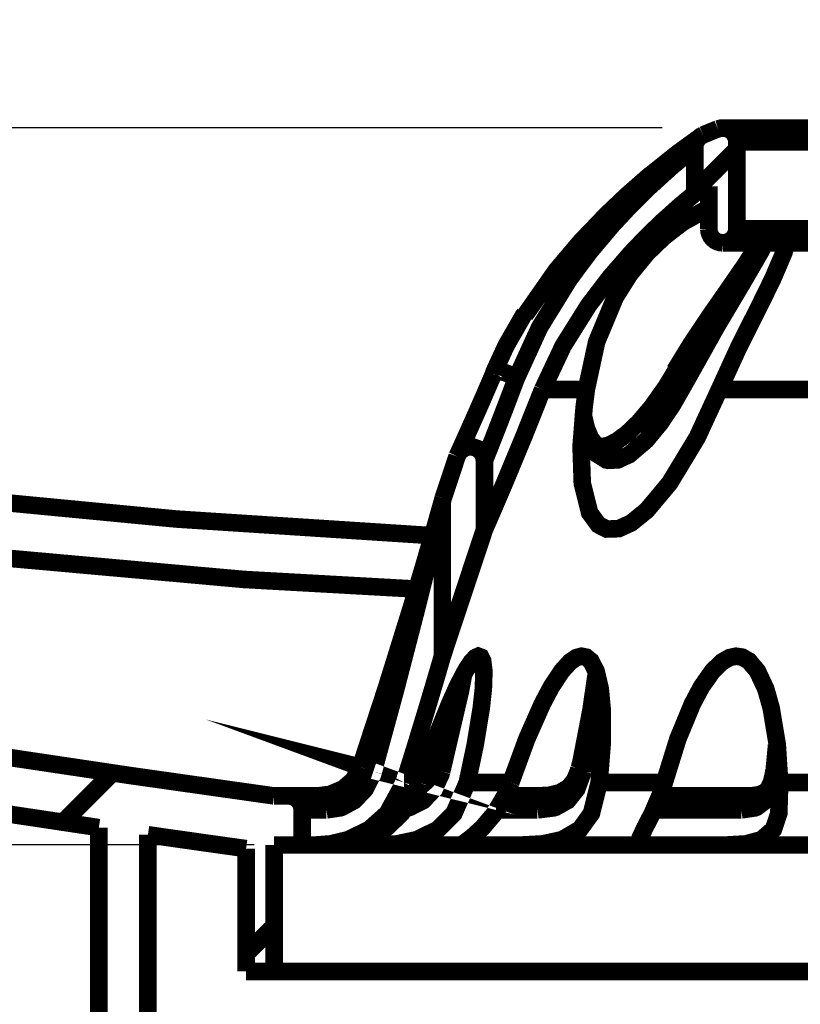
# Model space of a CAD drawing. Units: millimetres. Extents: x 2513 to 3563, y -43 to 3743.
# Drawn here: x 3180 to 3236, y 2750 to 2821 of the extents above; entities that cross this region are included whole.
import ezdxf

# ---------------------------------------------------------------- set-up
doc = ezdxf.new("R2010")
doc.units = ezdxf.units.MM
doc.layers.get('0').update_dxf_attribs({"true_color": 0x000000})
doc.styles.get("Standard").update_dxf_attribs({"font": 'arial.ttf'})
doc.dimstyles.new('ISO-25', dxfattribs={"dimtxt": 17, "dimasz": 10, "dimexe": 1.25, "dimexo": 0.625, "dimgap": 10, "dimtad": 1, "dimdec": 0, "dimtxsty": 'Standard', "dimcen": 10, "dimadec": 0, "dimazin": 0, "dimtfac": 1, "dimtmove": 0, "dimatfit": 3, "dimfxl": 1, "dimarcsym": 0})

# ---------------------------------------------------------------- blocks, each defined once
blk = doc.blocks.new('*D36')
at = {"color": 0, "lineweight": -2}
for p, q in [((3164.144440164821, 2812.831304116887), (3164.144440164821, 2863.901563325618)), ((3226.232361478884, 2812.831304116887), (3162.894440164821, 2812.831304116887)), ((3164.144440164821, 2802.831304116887), (3164.144440164821, 2771.665509834766)), ((3197.131379872876, 2761.665509834766), (3162.894440164821, 2761.665509834766))]:
    blk.add_line(p, q, dxfattribs=at)
at = {"color": 0}
for points in [[(3165.811106831487, 2802.831304116887), (3162.477773498154, 2802.831304116887), (3164.144440164821, 2812.831304116887)], [(3162.477773498154, 2771.665509834766), (3165.811106831487, 2771.665509834766), (3164.144440164821, 2761.665509834766)]]:
    blk.add_solid(points, dxfattribs=at)
at = {"layer": 'Defpoints', "color": 0}
for p in [(3226.857361478884, 2812.831304116887), (3164.144440164821, 2761.665509834766), (3197.756379872876, 2761.665509834766)]:
    blk.add_point(p, dxfattribs=at)
at = {"color": 0, "insert": (3145.464699373552, 2843.366433721252), "char_height": 17, "attachment_point": 5, "rotation": 90}
blk.add_mtext('51', dxfattribs=at)

msp = doc.modelspace()

# ---------------------------------------------------------------- linework, layer by layer
at = {"color": 0, "extrusion": (0, 0, -1), "const_width": 1.250570642668792}
for points in [[(-3228.554464884339, 2811.418091372174), (-3228.565122922103, 2811.562728480616), (-3228.595051553399, 2811.705589249431), (-3228.648018771377, 2811.83964906282), (-3228.718534071734, 2811.966630431936), (-3228.804982600264, 2812.083061420235), (-3228.909086868119, 2812.183586094599), (-3229.027186539099, 2812.268258283501), (-3229.155944247842, 2812.335274733077)], [(-3229.155944247842, 2812.335274733077), (-3229.282979445432, 2812.391740801837), (-3229.413459665329, 2812.446403616732), (-3229.542217374073, 2812.501093345863), (-3229.670975082816, 2812.554006735368), (-3229.801562959661, 2812.606920124873), (-3229.930320668404, 2812.659833514377), (-3230.060800888302, 2812.710997478492), (-3230.191388765146, 2812.762134528369)], [(-3230.191388765146, 2812.762134528369), (-3230.425973252899, 2812.822099447909), (-3230.667555442214, 2812.823875787536), (-3230.903970098067, 2812.767436633014), (-3231.11917633534, 2812.656307749359), (-3231.300793605114, 2812.495791241218), (-3231.438379183521, 2812.296491317881), (-3231.52482771205, 2812.070707785555), (-3231.554864000294, 2811.830821193157)], [(-3258.55404210906, 2812.830927317572), (-3258.397078280174, 2812.830927317572), (-3257.931461983923, 2812.830927317572), (-3257.167743601125, 2812.830927317572), (-3256.121748703004, 2812.830927317572), (-3254.816515876243, 2812.830927317572), (-3253.281973752137, 2812.830927317572), (-3251.553326152392, 2812.830927317572), (-3249.667822380708, 2812.830927317572), (-3247.669386471505, 2812.830927317572), (-3245.600327604998, 2812.830927317572), (-3243.508445465704, 2812.830927317572), (-3241.437664088044, 2812.830927317572), (-3239.439228178841, 2812.830927317572), (-3237.553724407157, 2812.830927317572), (-3235.825076807412, 2812.830927317572), (-3234.290534683306, 2812.830927317572), (-3232.987024367698, 2812.830927317572), (-3231.941137126525, 2812.830927317572), (-3231.175588575626, 2812.830927317572), (-3230.709972279375, 2812.830927317572), (-3230.554730961642, 2812.830927317572)], [(-3216.458022650114, 2799.485637582634), (-3218.66455943808, 2802.648221889411), (-3220.382549000061, 2804.680166023401), (-3222.25933255903, 2806.643344282425), (-3223.728634573187, 2808.036775063107), (-3225.215484669723, 2809.340258464478), (-3227.272162987312, 2810.984180046847), (-3228.552742373185, 2811.919019147077), (-3228.887878449538, 2812.151854209439)], [(-3228.86322500865, 2812.139500574758), (-3228.90198150961, 2812.176534564564)], [(-3257.554016727356, 2811.830821193157), (-3257.393500219215, 2811.830821193157), (-3256.9172258852, 2811.830821193157), (-3256.135851763076, 2811.830821193157), (-3255.070478614475, 2811.830821193157), (-3253.745867537234, 2811.830821193157), (-3252.195392184956, 2811.830821193157), (-3250.456301861341, 2811.830821193157), (-3248.57069043271, 2811.830821193157), (-3246.588080094733, 2811.830821193157), (-3244.554440363825, 2811.830821193157), (-3242.52069297597, 2811.830821193157), (-3240.536360126839, 2811.830821193157), (-3238.652578866308, 2811.830821193157), (-3236.913380885746, 2811.830821193157), (-3235.361183022315, 2811.830821193157), (-3234.036571945073, 2811.830821193157), (-3232.971198796473, 2811.830821193157), (-3232.189824674349, 2811.830821193157), (-3231.713550340334, 2811.830821193157), (-3231.554864000294, 2811.830821193157)], [(-3228.554464884339, 2811.418091372174), (-3228.540361824268, 2811.407487162884), (-3228.042986728619, 2811.017688271635), (-3226.956405161438, 2810.114607970803), (-3225.20848696816, 2808.528901882583), (-3223.954391191276, 2807.281857635735), (-3222.691467544729, 2805.92721027025), (-3221.105788370746, 2804.046954774737), (-3219.63121116618, 2802.073199220659), (-3217.4810866185, 2798.587832472211), (-3215.824784487213, 2794.956052275692)], [(-3228.554464884339, 2808.149653372152), (-3228.554464884339, 2811.418091372174)], [(-3231.553572116929, 2811.336621977448), (-3228.555003169075, 2808.336303604204)], [(-3231.554864000294, 2811.830821193157), (-3231.554864000294, 2805.632660862957)], [(-3228.554464884339, 2808.149653372152), (-3228.547467182776, 2808.144378181743), (-3228.208778427168, 2807.86920702493), (-3227.418576435382, 2807.202487551478), (-3226.194516946741, 2806.10360617809), (-3225.143246858212, 2805.085844314349), (-3224.021353812378, 2803.916420726367), (-3222.467433437793, 2802.127888949792), (-3220.96820279234, 2800.152357056087), (-3219.165487212983, 2797.277297540804), (-3217.701568046181, 2794.167626623532)], [(-3229.554597922991, 2808.666460546753), (-3229.427562725401, 2808.604746201822), (-3229.302357695912, 2808.541228603027), (-3229.177152666423, 2808.477737918469), (-3229.051947636934, 2808.414247233911), (-3228.926634950498, 2808.348980209726), (-3228.801429921009, 2808.28196376015), (-3228.677947402674, 2808.216696735964), (-3228.554464884339, 2808.149653372152)], [(-3229.554597922991, 2808.666460546753), (-3229.554597922991, 2805.632660862957)], [(-3220.82178934427, 2794.167626623532), (-3221.557301606925, 2797.566544843452), (-3222.885465363421, 2800.752060079963), (-3223.917357201471, 2802.395981662332), (-3225.182003359172, 2803.934049551455), (-3226.372581537261, 2805.075267019295), (-3227.702575461858, 2806.098304073445), (-3229.554597922991, 2807.131918422648)], [(-3231.554864000294, 2805.632660862957), (-3231.713550340334, 2805.632660862957), (-3232.189824674349, 2805.632660862957), (-3232.971198796473, 2805.632660862957), (-3234.036571945073, 2805.632660862957), (-3235.361183022315, 2805.632660862957), (-3236.913380885746, 2805.632660862957), (-3238.652578866308, 2805.632660862957), (-3240.536360126839, 2805.632660862957), (-3242.52069297597, 2805.632660862957), (-3244.554440363825, 2805.632660862957), (-3246.588080094733, 2805.632660862957), (-3248.57069043271, 2805.632660862957), (-3250.456301861341, 2805.632660862957), (-3252.195392184956, 2805.632660862957), (-3253.745867537234, 2805.632660862957), (-3255.070478614475, 2805.632660862957), (-3256.135851763076, 2805.632660862957), (-3256.9172258852, 2805.632660862957), (-3257.393500219215, 2805.632660862957), (-3257.554016727356, 2805.632660862957)], [(-3230.554730961642, 2804.632554738542), (-3230.358902974849, 2804.651959903259), (-3230.172010514666, 2804.708399057781), (-3229.999113457608, 2804.801872202109), (-3229.84742481913, 2804.925354720444), (-3229.722219789641, 2805.077043358922), (-3229.630496070703, 2805.249886587507), (-3229.57397617347, 2805.438636130028), (-3229.554597922991, 2805.632660862957)], [(-3231.554864000294, 2805.632660862957), (-3231.535378092867, 2805.438636130028), (-3231.477243341428, 2805.249886587507), (-3231.38551962249, 2805.077043358922), (-3231.262037104155, 2804.925354720444), (-3231.110348465677, 2804.801872202109), (-3230.937451408618, 2804.708399057781), (-3230.748728780335, 2804.651959903259), (-3230.554730961642, 2804.632554738542)], [(-3230.554730961642, 2804.632554738542), (-3230.709972279375, 2804.632554738542), (-3231.175588575626, 2804.632554738542), (-3231.941137126525, 2804.632554738542), (-3232.987024367698, 2804.632554738542), (-3234.290534683306, 2804.632554738542), (-3235.825076807412, 2804.632554738542), (-3237.553724407157, 2804.632554738542), (-3239.439228178841, 2804.632554738542), (-3241.437664088044, 2804.632554738542), (-3243.508445465704, 2804.632554738542), (-3245.600327604998, 2804.632554738542), (-3247.669386471505, 2804.632554738542), (-3249.667822380708, 2804.632554738542), (-3251.553326152392, 2804.632554738542), (-3253.281973752137, 2804.632554738542), (-3254.816515876243, 2804.632554738542), (-3256.121748703004, 2804.632554738542), (-3257.167743601125, 2804.632554738542), (-3257.931461983923, 2804.632554738542), (-3258.397078280174, 2804.632554738542), (-3258.55404210906, 2804.632554738542)], [(-3233.172301973675, 2804.632554738542), (-3233.050541966493, 2804.435004240595), (-3232.052239095942, 2802.916314601951), (-3230.903970098067, 2801.251238429475), (-3229.658702190846, 2799.459180887882), (-3228.304054825361, 2797.436037709318), (-3227.124027028088, 2795.508144014709)], [(-3233.586781220048, 2804.632554738542), (-3233.286956622347, 2804.066359939454), (-3232.136857456371, 2802.073199220659), (-3230.099665046208, 2798.637220096697), (-3228.041264217466, 2794.956052275692)], [(-3235.13187372497, 2804.632554738542), (-3234.906117106881, 2803.916420726367), (-3234.13357085442, 2802.10318168043), (-3233.179299675237, 2800.152357056087), (-3231.717103019589, 2797.245538741407), (-3230.309488436126, 2794.167626623532)], [(-3216.426263850716, 2799.579110726962), (-3216.315161881299, 2799.415068453804), (-3215.1174783447, 2797.330210930309), (-3214.21972706275, 2795.388187261391)], [(-3214.230277443567, 2795.382912070983), (-3214.33965690183, 2795.444653330151), (-3214.528379530114, 2795.465807920258), (-3214.773514398684, 2795.437574885878), (-3215.052238234752, 2795.363506906267), (-3215.337959772382, 2795.250628597221), (-3215.604303059532, 2795.111266679188), (-3215.824784487213, 2794.956052275692)], [(-3227.196372496546, 2795.46228215524), (-3227.236959165607, 2795.437574885878), (-3227.356889004687, 2795.363506906267), (-3227.54378146487, 2795.250628597221), (-3227.780196120724, 2795.111266679188), (-3228.041264217466, 2794.956052275692)], [(-3211.605708729972, 2789.403456828837), (-3211.632084682014, 2789.461672322986), (-3211.797876380564, 2789.825014519483), (-3212.267153013016, 2790.867456738349), (-3212.789181549553, 2792.036880326331), (-3213.376557852985, 2793.368596762081), (-3214.198518644169, 2795.270033761938)], [(-3214.198518644169, 2795.270033761938), (-3214.226724764312, 2795.377609966338), (-3214.230277443567, 2795.382912070983)], [(-3227.180439268374, 2795.472859450293), (-3226.49961673485, 2794.342246191744), (-3225.462449706393, 2792.885297812268), (-3224.552317875525, 2791.814649473259), (-3223.719806703524, 2791.017369037199), (-3223.008947881756, 2790.493510332562), (-3222.440949828804, 2790.20071035066), (-3221.975333532554, 2790.089581467006), (-3221.694887185332, 2790.124866031421), (-3221.419716028519, 2790.301261939261), (-3221.118061262717, 2790.708689655598), (-3220.835892404341, 2791.37191027827), (-3220.622516335169, 2792.257361754012), (-3220.617133487814, 2792.303223613481)], [(-3228.041264217466, 2794.956052275692), (-3226.958235329539, 2793.054615275835), (-3226.085137488477, 2791.7581834045), (-3225.08855712908, 2790.551725826712), (-3223.869665173901, 2789.511033033236), (-3223.068912801297, 2789.14594141135), (-3222.382815077365, 2789.110656846934), (-3222.246952010112, 2789.142415646332), (-3221.596165764832, 2789.54984336267), (-3220.959374922676, 2790.657552605721), (-3220.610135786252, 2792.220327764207)], [(-3227.194542328446, 2795.465807920258), (-3227.196372496546, 2795.46228215524)], [(-3215.824784487213, 2794.956052275692), (-3215.105097795783, 2793.054615275835), (-3214.60600018898, 2791.7581834045), (-3214.135001045374, 2790.551725826712), (-3213.722244310155, 2789.511033033236), (-3213.577661030186, 2789.14594141135), (-3213.554730100452, 2789.0877259172)], [(-3217.701568046181, 2794.167626623532), (-3217.967911333331, 2794.167626623532), (-3218.269458442187, 2794.167626623532), (-3218.608147197795, 2794.167626623532), (-3218.982039775107, 2794.167626623532), (-3219.39135148802, 2794.167626623532), (-3219.83575936569, 2794.167626623532), (-3220.312033699704, 2794.167626623532), (-3220.82178934427, 2794.167626623532)], [(-3230.309488436126, 2794.167626623532), (-3231.196796994206, 2794.167626623532), (-3232.101653634666, 2794.167626623532), (-3233.024058357504, 2794.167626623532), (-3233.962503965462, 2794.167626623532), (-3234.914944976544, 2794.167626623532), (-3235.879766536544, 2794.167626623532), (-3236.856968645461, 2794.167626623532), (-3237.844721135195, 2794.167626623532)], [(-3217.701568046181, 2794.167626623532), (-3216.346920680696, 2790.773956679784), (-3214.985167956702, 2787.493191959317), (-3214.154379295854, 2785.549445779247), (-3213.762830979215, 2784.646338564178), (-3213.584658731748, 2784.235358168586), (-3213.554730100452, 2784.168341719009)], [(-3230.309488436126, 2794.167626623532), (-3228.722086750989, 2790.731620585333), (-3226.762407342746, 2787.493191959317), (-3225.137971667803, 2785.549445779247), (-3224.024906491633, 2784.646338564178), (-3223.128877720837, 2784.235358168586), (-3222.282263488764, 2784.208901473833), (-3221.687781826823, 2784.508752985771), (-3221.054651320869, 2785.374826211034), (-3220.532515127386, 2787.477339473855), (-3220.446066598856, 2790.11076297135), (-3220.662995347283, 2792.894125681931), (-3220.82178934427, 2794.167626623532)], [(-3126.263462989156, 2792.992900930904), (-3147.962366620856, 2789.7279886959), (-3169.745888612985, 2787.018720879167), (-3191.59475837201, 2784.923259146381), (-3209.852407689339, 2783.7379561587)], [(-3211.605708729972, 2789.403456828837), (-3211.773222939676, 2789.712136210438), (-3212.036013547571, 2789.943194933173), (-3212.364151922362, 2790.070176302289), (-3212.713391058787, 2790.075478406934), (-3213.044974455886, 2789.959074332872), (-3213.316592933445, 2789.736816565563), (-3213.49293501281, 2789.433439288607), (-3213.554730100452, 2789.0877259172)], [(-3208.732344811607, 2779.924504863934), (-3196.408315791192, 2780.61240584173), (-3172.737459859278, 2782.739626373913), (-3149.137119227721, 2785.593531299088), (-3125.630224826255, 2789.101828977271)], [(-3210.605575691321, 2786.392561160538), (-3211.605708729972, 2789.403456828837)], [(-3213.554730100452, 2789.0877259172), (-3213.554730100452, 2784.168341719009)], [(-3204.707266873059, 2767.219477907696), (-3206.573392394263, 2772.920263142248), (-3208.351346875785, 2778.647478157315), (-3209.178582857378, 2781.422012998234), (-3209.959956979502, 2784.113651989877), (-3210.30575109362, 2785.325438586548), (-3210.508576781975, 2786.043322024114), (-3210.580814593485, 2786.304363206618)], [(-3210.554438641444, 2786.076830248901), (-3210.54378060368, 2786.034494154451), (-3210.538505413271, 2786.006261120071), (-3210.473265303322, 2785.727591112477), (-3210.303920925518, 2785.009707674911), (-3210.014646708634, 2783.797921078241), (-3209.363752806407, 2781.11510995626), (-3208.668827212812, 2778.331747245678), (-3207.192527497093, 2772.634514690381), (-3205.631501763998, 2766.903773910296)], [(-3210.554438641444, 2775.135654714114), (-3210.554438641444, 2786.076830248901)], [(-3210.554438641444, 2786.076830248901), (-3210.556161152597, 2786.117390003726), (-3210.557883663751, 2786.157976672785), (-3210.561436343005, 2786.196760087982), (-3210.566711533414, 2786.237346757042), (-3210.573816891923, 2786.276157086476), (-3210.582644761586, 2786.314940501672), (-3210.593195142403, 2786.353750831106), (-3210.605575691321, 2786.392561160538)], [(-3210.557883663751, 2786.075053909274), (-3210.556161152597, 2786.131519978034), (-3210.568541701515, 2786.24087252206), (-3210.582644761586, 2786.309665311263), (-3210.589642463148, 2786.337871431407), (-3210.589642463148, 2786.341397196425), (-3210.591472631249, 2786.343173536052), (-3210.591472631249, 2786.344922961443), (-3210.591472631249, 2786.34669930107)], [(-3213.554730100452, 2784.168341719009), (-3210.554438641444, 2775.135654714114)], [(-3117.724652229128, 2778.81857196051), (-3127.782179542037, 2776.843066981041), (-3137.851979746916, 2774.943406320812), (-3147.937713179968, 2773.121339405212), (-3158.035719504991, 2771.376893148479), (-3168.147936547031, 2769.708291210984), (-3178.272426481043, 2768.117283018119), (-3188.407466795871, 2766.602146058731), (-3198.554887659618, 2765.164602843971)], [(-3208.919344928737, 2766.11707076929), (-3210.060508568103, 2769.232043791207), (-3211.071191987572, 2771.740235344975), (-3211.616259110789, 2772.957297132054), (-3212.200082734967, 2774.084411539821), (-3212.618114660595, 2774.726450658149), (-3212.909111388633, 2775.03687946514), (-3213.120764946651, 2775.135654714114), (-3213.291939492556, 2775.070387689928), (-3213.429525070963, 2774.795243447352), (-3213.5194186218, 2774.072057905141), (-3213.478831952739, 2772.810910598221), (-3213.328973482362, 2771.443909598055), (-3212.896838496662, 2768.810486100561), (-3212.327117932557, 2766.11707076929)], [(-3215.434958681727, 2766.11707076929), (-3216.57622997804, 2769.232043791207), (-3217.685634818009, 2771.740235344975), (-3218.331253529827, 2772.957297132054), (-3219.0773161733, 2774.084411539821), (-3219.662969965578, 2774.726450658149), (-3220.112760690603, 2775.03687946514), (-3220.474272718999, 2775.135654714114), (-3220.807686284199, 2775.070387689928), (-3221.142822360552, 2774.795243447352), (-3221.518545105966, 2774.072057905141), (-3221.816647192513, 2772.810910598221), (-3221.945404901257, 2771.443909598055), (-3221.948849923564, 2768.810486100561), (-3221.733643686292, 2766.11707076929)], [(-3226.384962086178, 2766.11707076929), (-3227.351613814279, 2769.232043791207), (-3228.388673185789, 2771.740235344975), (-3229.037844576862, 2772.957297132054), (-3229.833321759058, 2774.084411539821), (-3230.496488553256, 2774.726450658149), (-3231.034450317964, 2775.03687946514), (-3231.493068912653, 2775.135654714114), (-3231.939306958424, 2775.070387689928), (-3232.419133971693, 2774.795243447352), (-3233.024058357504, 2774.072057905141), (-3233.614987340191, 2772.810910598221), (-3234.003090634522, 2771.443909598055), (-3234.44050081063, 2768.810486100561), (-3234.613290210742, 2766.11707076929)], [(-3116.939725427749, 2774.895768121716), (-3125.543776297726, 2773.200709489469), (-3134.158485205468, 2771.562090011745), (-3142.783744494025, 2769.978160263153), (-3151.4195541634, 2768.450669669082), (-3160.064191702437, 2766.979618229535), (-3168.719379622292, 2765.56500594451), (-3177.383395411809, 2764.206832814007), (-3186.054516559836, 2762.903349412636)], [(-3210.554438641444, 2775.135654714114), (-3210.534952734017, 2775.070387689928), (-3210.455609563996, 2774.795243447352), (-3210.245678517132, 2774.072057905141), (-3209.877061130228, 2772.823237318665), (-3209.466134563108, 2771.443909598055), (-3208.668827212812, 2768.821063395614), (-3207.827488171148, 2766.11707076929)], [(-3212.064219667714, 2773.821594017689), (-3211.849121087388, 2772.659221959743), (-3210.506746613874, 2766.903773910296)], [(-3221.5414760357, 2773.975032081558), (-3221.14809755096, 2771.276341559878), (-3220.440791408448, 2767.611080052809), (-3220.322584080521, 2767.133056293404)], [(-3221.574957346251, 2773.832171312743), (-3221.479680948059, 2772.659221959743), (-3220.565996437937, 2766.903773910296)], [(-3211.455742602648, 2772.599230125966), (-3210.937159088419, 2770.593742686728), (-3209.95295927794, 2767.200099657216)], [(-3205.631501763998, 2766.903773910296), (-3205.430398586796, 2766.970790359872), (-3205.239953447359, 2767.036057384057), (-3205.068778901455, 2767.094272878207), (-3204.922473110331, 2767.143633588457), (-3204.809540972813, 2767.18244391789), (-3204.733642825101, 2767.208900612643), (-3204.70016151455, 2767.221254247323), (-3204.707266873059, 2767.219477907696)], [(-3234.389363760753, 2768.792857275472), (-3234.221741894103, 2767.027229514394)], [(-3187.021598915725, 2766.804675690481), (-3183.499171263233, 2763.28224803799)], [(-3201.629354755184, 2765.164602843971), (-3202.528828548288, 2765.273955387998), (-3203.474271857808, 2765.670832723519), (-3204.181578000321, 2766.281113042449), (-3204.650746975826, 2767.0642635042), (-3204.707266873059, 2767.219477907696)], [(-3209.924753157797, 2767.205374847625), (-3209.862958070156, 2766.961962490209), (-3209.444926144528, 2766.24760481766), (-3208.815240660881, 2765.697289418271), (-3208.723516941944, 2765.65495332382)], [(-3210.506746613874, 2766.903773910296), (-3210.332127045661, 2766.970790359872), (-3210.182268575284, 2767.036057384057), (-3210.065783758511, 2767.094272878207), (-3209.988163099645, 2767.143633588457), (-3209.949406598686, 2767.18244391789), (-3209.949406598686, 2767.201849082607)], [(-3220.294377960378, 2767.138358398049), (-3220.257343970572, 2766.931980030439), (-3219.966347242534, 2766.252906922306), (-3219.541209958396, 2765.750202807776), (-3218.913246985904, 2765.390386376297), (-3218.193667951421, 2765.213990468457), (-3217.288811310962, 2765.166379183598), (-3217.198810103177, 2765.169904948616)], [(-3220.565996437937, 2766.903773910296), (-3220.442513919601, 2766.970790359872), (-3220.357895559173, 2767.036057384057), (-3220.313756210858, 2767.094272878207), (-3220.31031118855, 2767.134832633031)], [(-3234.276431623235, 2766.903773910296), (-3234.225294573357, 2766.970790359872), (-3234.21474419254, 2767.029005854021)], [(-3207.827488171148, 2766.11707076929), (-3206.620976764886, 2763.914032832105), (-3205.356330607185, 2762.786945338573), (-3203.844719412814, 2762.044354631646), (-3202.581795766267, 2761.74272678008), (-3201.557009286726, 2761.665133035451), (-3201.488216497523, 2761.665133035451)], [(-3205.631501763998, 2766.903773910296), (-3205.566261654049, 2766.695619203058), (-3205.051230819075, 2765.65320389843), (-3204.278576909667, 2764.83829463728), (-3203.400203878196, 2764.358521452485), (-3203.252067918973, 2764.309133827998), (-3202.283693679718, 2764.166273059183)], [(-3210.506746613874, 2766.903773910296), (-3210.448611862435, 2766.695619203058), (-3209.961787147603, 2765.65320389843), (-3209.19451608555, 2764.83829463728), (-3208.259623156847, 2764.358521452485), (-3208.095553969451, 2764.309133827998), (-3207.880455389125, 2764.282677133246)], [(-3207.827488171148, 2766.11707076929), (-3207.919211890085, 2766.11707076929), (-3208.02148598984, 2766.11707076929), (-3208.139693317767, 2766.11707076929), (-3208.26845102651, 2766.11707076929), (-3208.413034306479, 2766.11707076929), (-3208.568275624211, 2766.11707076929), (-3208.737620002015, 2766.11707076929), (-3208.919344928737, 2766.11707076929)], [(-3212.327117932557, 2766.11707076929), (-3212.676357068981, 2766.11707076929), (-3213.037869097377, 2766.11707076929), (-3213.410039163536, 2766.11707076929), (-3213.792867267459, 2766.11707076929), (-3214.187968263353, 2766.11707076929), (-3214.593619640063, 2766.11707076929), (-3215.008098886437, 2766.11707076929), (-3215.434958681727, 2766.11707076929)], [(-3220.565996437937, 2766.903773910296), (-3220.521964746569, 2766.695619203058), (-3220.139136642646, 2765.65320389843), (-3219.493625587774, 2764.83829463728), (-3218.643458676446, 2764.358521452485), (-3218.488217358714, 2764.309133827998), (-3217.338225849685, 2764.166273059183)], [(-3221.733643686292, 2766.11707076929), (-3222.287538679172, 2766.11707076929), (-3222.85198405287, 2766.11707076929), (-3223.421704616976, 2766.11707076929), (-3224.000253050745, 2766.11707076929), (-3224.585799186076, 2766.11707076929), (-3225.178450679917, 2766.11707076929), (-3225.778207532267, 2766.11707076929), (-3226.384962086178, 2766.11707076929)], [(-3234.276431623235, 2766.903773910296), (-3234.2535006935, 2766.695619203058), (-3234.033019265819, 2765.65320389843), (-3233.607989638629, 2764.83829463728), (-3232.972921307627, 2764.358521452485), (-3232.849438789292, 2764.309133827998), (-3231.870514169221, 2764.166273059183)], [(-3234.205916322877, 2767.03428104443), (-3234.188260583551, 2766.834981121093), (-3234.024191396156, 2766.131200743598), (-3233.808985158883, 2765.68493578359), (-3233.56212777916, 2765.432722470749), (-3233.174024484828, 2765.258075988299), (-3232.613131790385, 2765.173430713634), (-3232.306201834175, 2765.178705904043)], [(-3234.613290210742, 2766.11707076929), (-3235.288945210804, 2766.11707076929), (-3235.969767744327, 2766.11707076929), (-3236.650590277851, 2766.11707076929), (-3237.336688001783, 2766.11707076929), (-3238.024615893816, 2766.11707076929), (-3238.714266297002, 2766.11707076929), (-3239.40574686829, 2766.11707076929), (-3240.100672461885, 2766.11707076929)], [(-3198.554887659618, 2765.164602843971), (-3199.555020698269, 2765.164602843971)], [(-3199.555020698269, 2765.164602843971), (-3199.749018516962, 2765.146974018881), (-3199.937741145245, 2765.088758524732), (-3200.110638202304, 2764.997034805794), (-3200.262326840781, 2764.871802862069), (-3200.385809359117, 2764.721890563218), (-3200.479255589208, 2764.547270995005), (-3200.535775486441, 2764.360297792112), (-3200.555153736921, 2764.166273059183)], [(-3199.555020698269, 2765.164602843971), (-3199.588502008821, 2765.164602843971), (-3199.692606276676, 2765.164602843971), (-3199.86195065448, 2765.164602843971), (-3200.098257653386, 2765.164602843971), (-3200.396359739933, 2765.164602843971), (-3200.754426746022, 2765.164602843971), (-3201.165460970087, 2765.164602843971), (-3201.629354755184, 2765.164602843971)], [(-3201.629354755184, 2765.164602843971), (-3201.756282295827, 2765.146974018881), (-3201.879764814163, 2765.088758524732), (-3201.992696951681, 2764.997034805794), (-3202.091418372181, 2764.871802862069), (-3202.172591710301, 2764.721890563218), (-3202.234279140996, 2764.547270995005), (-3202.271313130801, 2764.360297792112), (-3202.283693679718, 2764.166273059183)], [(-3203.652444105275, 2761.665133035451), (-3203.726512084887, 2761.666882460841), (-3204.456749157134, 2761.797416509212), (-3205.499191376, 2762.210146330195), (-3206.580497752773, 2762.901573073009), (-3207.633490352455, 2763.908757641696), (-3208.607139782118, 2765.378032741616), (-3208.919344928737, 2766.11707076929)], [(-3212.327117932557, 2766.11707076929), (-3211.378121943782, 2763.914032832105), (-3210.251061364488, 2762.786945338573), (-3208.74117268127, 2762.044354631646), (-3207.314179847327, 2761.74272678008), (-3205.979018389269, 2761.665133035451), (-3205.880189311823, 2761.665133035451)], [(-3212.037843715672, 2761.709218555292), (-3212.106636504875, 2761.797416509212), (-3212.658701329655, 2762.210146330195), (-3213.418867033199, 2762.901573073009), (-3214.272586623781, 2763.908757641696), (-3215.140409274435, 2765.378032741616), (-3215.434958681727, 2766.11707076929)], [(-3214.99044314711, 2765.164602843971), (-3216.126439253015, 2765.164602843971), (-3217.410463661196, 2765.164602843971)], [(-3221.733643686292, 2766.11707076929), (-3221.185131540766, 2763.914032832105), (-3220.36844593999, 2762.786945338573), (-3219.091419233371, 2762.044354631646), (-3217.717393617406, 2761.74272678008), (-3216.274575212238, 2761.665133035451), (-3216.158198052412, 2761.665133035451)], [(-3225.384829047527, 2761.665133035451), (-3225.238415599457, 2761.666882460841), (-3224.697008812441, 2761.797416509212), (-3224.67580039386, 2762.210146330195), (-3224.998555921296, 2762.901573073009), (-3225.52069211478, 2763.908757641696), (-3226.153930277681, 2765.378032741616), (-3226.384962086178, 2766.11707076929)], [(-3225.989861090285, 2765.164602843971), (-3226.206789838711, 2765.164602843971), (-3227.333958074953, 2765.164602843971), (-3228.565122922103, 2765.164602843971), (-3229.845594651029, 2765.164602843971), (-3231.117346167239, 2765.164602843971), (-3232.318582383092, 2765.164602843971)], [(-3234.613290210742, 2766.11707076929), (-3234.549880268894, 2763.914032832105), (-3234.168882333071, 2762.786945338573), (-3233.316885253643, 2762.044354631646), (-3232.205650245574, 2761.74272678008), (-3230.873933809823, 2761.665133035451), (-3230.761109329252, 2761.665133035451)], [(-3232.318582383092, 2765.164602843971), (-3232.232133854563, 2765.146974018881), (-3232.147515494134, 2765.088758524732), (-3232.069894835268, 2764.997034805794), (-3232.002824557219, 2764.871802862069), (-3231.946412316933, 2764.721890563218), (-3231.905825647872, 2764.547270995005), (-3231.879342038884, 2764.360297792112), (-3231.870514169221, 2764.166273059183)], [(-3217.410463661196, 2765.164602843971), (-3217.396360601124, 2765.146974018881), (-3217.382257541053, 2765.088758524732), (-3217.369876992135, 2764.997034805794), (-3217.359326611318, 2764.871802862069), (-3217.350498741655, 2764.721890563218), (-3217.343501040094, 2764.547270995005), (-3217.339948360839, 2764.360297792112), (-3217.338225849685, 2764.166273059183)], [(-3202.283693679718, 2764.166273059183), (-3201.897420553488, 2764.166273059183), (-3201.553456607472, 2764.166273059183), (-3201.255354520924, 2764.166273059183), (-3201.0066669731, 2764.166273059183), (-3200.810838986307, 2764.166273059183), (-3200.669808385593, 2764.166273059183), (-3200.583359857063, 2764.166273059183), (-3200.555153736921, 2764.166273059183)], [(-3217.338225849685, 2764.166273059183), (-3216.26930002183, 2764.166273059183), (-3215.232132993372, 2764.166273059183), (-3214.373138212382, 2764.166273059183)], [(-3231.870514169221, 2764.166273059183), (-3230.868658619415, 2764.166273059183), (-3229.810390829324, 2764.166273059183), (-3228.743187512623, 2764.166273059183), (-3227.716678521929, 2764.166273059183), (-3226.776510402818, 2764.166273059183), (-3225.968652671704, 2764.166273059183), (-3225.550620746076, 2764.166273059183)], [(-3200.555153736921, 2764.166273059183), (-3200.555153736921, 2761.665133035451)], [(-3186.054516559836, 2762.903349412636), (-3186.054516559836, 2693.635147130918)], [(-3189.555735793747, 2762.395370107698), (-3190.428833634808, 2762.268361824345), (-3191.303761643971, 2762.143129880619), (-3192.178581996187, 2762.019647362284), (-3193.05351000535, 2761.894415418558), (-3193.93005286872, 2761.770959814459), (-3194.804980877882, 2761.647477296125), (-3195.679801230098, 2761.525771117416), (-3196.554729239261, 2761.404064938709)], [(-3189.555735793747, 2762.395370107698), (-3189.555735793747, 2699.635783877407)], [(-3200.555153736921, 2761.665133035451), (-3198.554887659618, 2761.665133035451)], [(-3201.488216497523, 2761.665133035451), (-3201.274732771404, 2761.665133035451), (-3201.087840311221, 2761.665133035451), (-3200.92732380308, 2761.665133035451), (-3200.793290903928, 2761.665133035451), (-3200.689186636073, 2761.665133035451), (-3200.615118656461, 2761.665133035451), (-3200.569256796993, 2761.665133035451), (-3200.555153736921, 2761.665133035451)], [(-3201.488216497523, 2761.665133035451), (-3201.604593657349, 2761.665133035451), (-3201.76511016549, 2761.665133035451), (-3201.969766021946, 2761.665133035451), (-3202.220176080924, 2761.665133035451), (-3202.513002977063, 2761.665133035451), (-3202.84986156457, 2761.665133035451), (-3203.229136989239, 2761.665133035451), (-3203.652444105275, 2761.665133035451)], [(-3205.880189311823, 2761.665133035451), (-3205.255779018584, 2761.665133035451), (-3204.708989384213, 2761.665133035451), (-3204.255645979933, 2761.665133035451), (-3203.904684332354, 2761.665133035451), (-3203.662994486092, 2761.665133035451), (-3203.645446403713, 2761.665133035451)], [(-3205.880189311823, 2761.665133035451), (-3206.516980153978, 2761.665133035451), (-3207.194250008246, 2761.665133035451), (-3207.910384020422, 2761.665133035451), (-3208.663552022404, 2761.665133035451), (-3209.455476525345, 2761.665133035451), (-3210.282820163885, 2761.665133035451), (-3211.147090135284, 2761.665133035451), (-3212.044841417234, 2761.665133035451)], [(-3212.044841417234, 2761.665133035451), (-3212.006084916275, 2761.666882460841)], [(-3216.158198052412, 2761.665133035451), (-3215.406752561585, 2761.665133035451), (-3214.690618549409, 2761.665133035451), (-3214.031004434466, 2761.665133035451), (-3213.441797962933, 2761.665133035451), (-3212.937317508776, 2761.665133035451), (-3212.529943620912, 2761.665133035451), (-3212.230011366263, 2761.665133035451), (-3212.044841417234, 2761.665133035451)], [(-3216.158198052412, 2761.665133035451), (-3217.221741032912, 2761.665133035451), (-3218.311767622401, 2761.665133035451), (-3219.430107988979, 2761.665133035451), (-3220.573101796446, 2761.665133035451), (-3221.742471555955, 2761.665133035451), (-3222.934879902145, 2761.665133035451), (-3224.150219178069, 2761.665133035451), (-3225.384829047527, 2761.665133035451)], [(-3230.761109329252, 2761.665133035451), (-3229.993838267199, 2761.665133035451), (-3229.219461846637, 2761.665133035451), (-3228.454020952685, 2761.665133035451), (-3227.716678521929, 2761.665133035451), (-3227.025197950642, 2761.665133035451), (-3226.395512466995, 2761.665133035451), (-3225.845277810316, 2761.665133035451), (-3225.384829047527, 2761.665133035451)], [(-3230.761109329252, 2761.665133035451), (-3232.085720406493, 2761.665133035451), (-3233.424542200753, 2761.665133035451), (-3234.773806718882, 2761.665133035451), (-3236.133729274776, 2761.665133035451), (-3237.500757189179, 2761.665133035451), (-3238.876612973244, 2761.665133035451), (-3240.259466458872, 2761.665133035451), (-3241.644042455654, 2761.665133035451)], [(-3198.554887659618, 2761.665133035451), (-3198.554887659618, 2752.634195455946)], [(-3196.554729239261, 2761.404064938709), (-3196.554729239261, 2752.634195455946)], [(-3198.555425944353, 2755.886431085428), (-3196.555159867049, 2753.887995176225)], [(-3196.554729239261, 2752.634195455946), (-3198.554887659618, 2752.634195455946)], [(-3236.98217367495, 2752.634195455946), (-3233.262195524511, 2752.634195455946), (-3229.618115521786, 2752.634195455946), (-3226.076309618814, 2752.634195455946), (-3222.661431256485, 2752.634195455946), (-3219.394796510327, 2752.634195455946), (-3216.301058821227, 2752.634195455946), (-3213.399488782719, 2752.634195455946), (-3210.71140247033, 2752.634195455946), (-3208.254347966439, 2752.634195455946), (-3206.044258499218, 2752.634195455946), (-3204.098682151046, 2752.634195455946), (-3202.428384616635, 2752.634195455946), (-3201.04725364216, 2752.634195455946), (-3199.96250224308, 2752.634195455946), (-3199.18285063211, 2752.634195455946), (-3198.711851488504, 2752.634195455946), (-3198.554887659618, 2752.634195455946)]]:
    msp.add_lwpolyline(points, dxfattribs=at)

# ---------------------------------------------------------------- dimensions: what is measured, and where the dimension line sits
dim = msp.add_linear_dim(base=(3164.144440164821, 2761.665509834766), p1=(3226.857361478884, 2812.831304116887), p2=(3197.756379872876, 2761.665509834766), angle=90, dimstyle='ISO-25')
dim.commit()
dim.dimension.update_dxf_attribs({"geometry": '*D36', "text_midpoint": (3164.144440164821, 2843.366433721252), "dimtype": 160})

doc.saveas('drawing.dxf')
